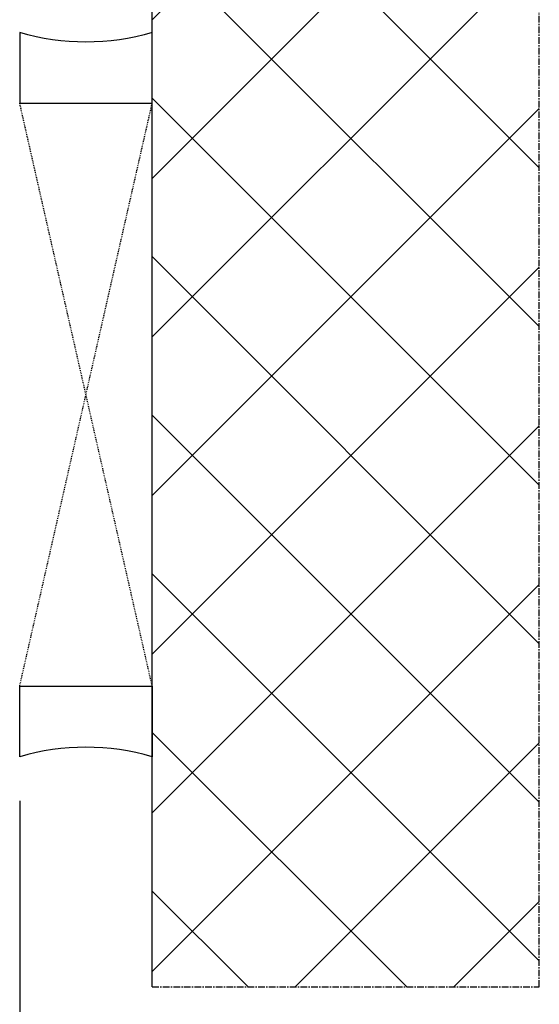
# Model space of a CAD drawing. Units: millimetres. Extents: x 30633 to 54793, y 662 to 17862.
# Drawn here: x 40004 to 40063, y 10159 to 10270 of the extents above; entities that cross this region are included whole.
import ezdxf

# ---------------------------------------------------------------- set-up
doc = ezdxf.new("R2010")
doc.units = ezdxf.units.MM
doc.linetypes.add('CENTER2', pattern=[2, 1.25, -0.25, 0.25, -0.25])
doc.linetypes.add('HIDDEN', pattern=[0.375, 0.25, -0.125])
for name, color, linetype in [('P', 7, 'Continuous'), ('PL_CONT', 210, 'Continuous'), ('WA_CENT', 54, 'CENTER2'), ('WA_CONT', 62, 'Continuous'), ('WA_HATCH', 56, 'Continuous'), ('WO_HIDD', 32, 'HIDDEN')]:
    doc.layers.add(name, color=color, linetype=linetype)
doc.styles.get("Standard").update_dxf_attribs({"font": 'arial.ttf'})
doc.dimstyles.new('główny', dxfattribs={"dimtxt": 10, "dimasz": 3, "dimexe": 1, "dimexo": 5, "dimgap": 2, "dimtad": 1, "dimdec": 1, "dimrnd": 0.05, "dimdsep": 46, "dimtxsty": 'Standard', "dimcen": 1.5, "dimclrd": 5, "dimclre": 5, "dimclrt": 1, "dimadec": 1, "dimazin": 2, "dimtfac": 1, "dimtdec": 1, "dimtofl": 0, "dimtmove": 0, "dimatfit": 3, "dimfxl": 1, "dimtolj": 1, "dimtzin": 0, "dimarcsym": 0})

# ---------------------------------------------------------------- blocks, each defined once
blk = doc.blocks.new('*D331')
at = {"layer": 'Defpoints', "color": 0, "transparency": 16777216}
for p in [(40003.82, 10187.02), (40018.82, 10160.95), (40003.82, 10079.25)]:
    blk.add_point(p, dxfattribs=at)
at = {"layer": 'P', "color": 5, "lineweight": -2, "transparency": 16777216}
for p, q in [((40003.82, 10182.02), (40003.82, 10078.25)), ((40018.82, 10155.95), (40018.82, 10078.25))]:
    blk.add_line(p, q, dxfattribs=at)
at = {"layer": 'P', "color": 5, "linetype": 'Continuous', "lineweight": -2, "transparency": 16777216}
for p, q in [((40003.82, 10079.25), (39814.86, 10079.25)), ((40015.82, 10079.25), (40006.82, 10079.25))]:
    blk.add_line(p, q, dxfattribs=at)
at = {"layer": 'P', "color": 5, "transparency": 16777216}
for points in [[(40006.82, 10079.75), (40006.82, 10078.75), (40003.82, 10079.25)], [(40015.82, 10079.75), (40015.82, 10078.75), (40018.82, 10079.25)]]:
    blk.add_solid(points, dxfattribs=at)
at = {"layer": 'P', "color": 1, "transparency": 16777216, "insert": (39907.84, 10106.78), "char_height": 50, "attachment_point": 5}
blk.add_mtext('\\A1;15mm', dxfattribs=at)

msp = doc.modelspace()

# ---------------------------------------------------------------- hatches: boundary and pattern name
at = {"layer": 'WA_HATCH'}
h = msp.add_hatch(dxfattribs=at)
h.set_pattern_fill('ANSI37', color=256, scale=4, angle=-180, style=0)
h.set_pattern_definition([(225, (40023.362, 10472.578), (8.98026, -8.98026), []), (315, (40023.362, 10472.578), (8.98026, 8.98026), [])])
h.paths.add_polyline_path([(40018.82, 10160.95), (40062.65, 10160.95), (40062.65, 10302.1), (40018.82, 10302.1)])

# ---------------------------------------------------------------- linework, layer by layer
at = {"layer": 'PL_CONT'}
for points in [[(40003.82, 10269.02), (40003.82, 10261.02), (40003.82, 10261.02), (40018.82, 10261.02), (40018.82, 10261.02), (40018.82, 10269.02, -0.143486)], [(40003.82, 10187.02), (40003.82, 10195.02), (40003.82, 10195.02), (40018.82, 10195.02), (40018.82, 10195.02), (40018.82, 10187.02, 0.143486)]]:
    msp.add_lwpolyline(points, format="xyb", close=True, dxfattribs=at)
at = {"layer": 'WA_CENT', "ltscale": 0.6}
msp.add_lwpolyline([(40018.82, 10160.95), (40062.65, 10160.95), (40062.65, 10302.1), (40018.82, 10302.1)], dxfattribs=at)
at = {"layer": 'WA_CONT'}
msp.add_lwpolyline([(40018.82, 10160.95), (40018.82, 10302.1)], dxfattribs=at)
at = {"layer": 'WO_HIDD', "ltscale": 0.3}
for points in [[(40003.82, 10195.02), (40018.82, 10261.02)], [(40018.82, 10195.02), (40003.82, 10261.02)]]:
    msp.add_lwpolyline(points, dxfattribs=at)

# ---------------------------------------------------------------- dimensions: what is measured, and where the dimension line sits
at = {"layer": 'P'}
dim = msp.add_linear_dim(base=(40003.82, 10079.25), p1=(40018.82, 10160.95), p2=(40003.82, 10187.02), text='<>mm', dimstyle='główny', override={"dimtxt": 50}, dxfattribs=at)
dim.commit()
dim.dimension.update_dxf_attribs({"geometry": '*D331', "text_midpoint": (39907.84, 10106.78)})

doc.saveas('drawing.dxf')
